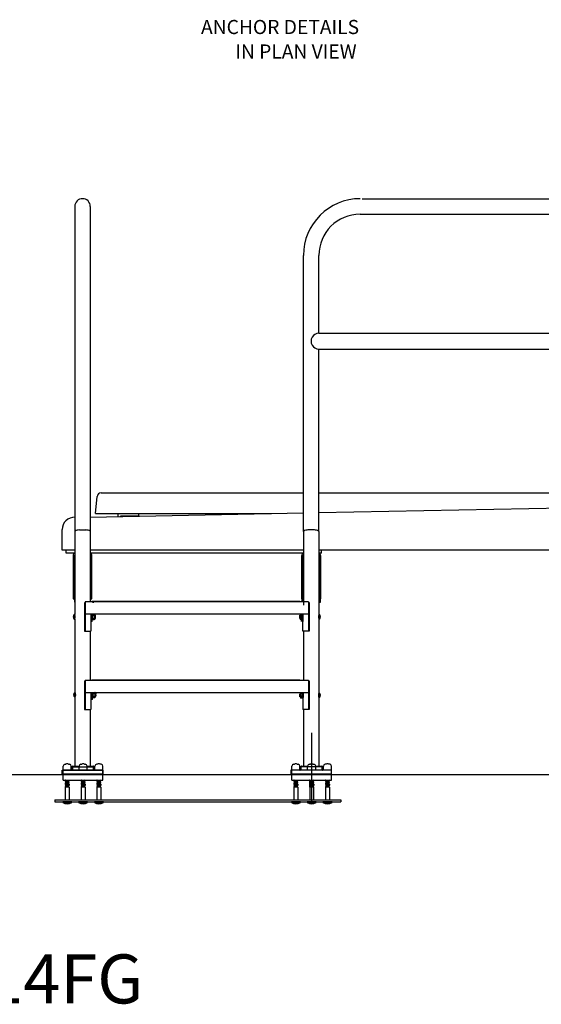
# Model space of a CAD drawing. Extents: x -40 to 295, y -225 to 84.
# Drawn here: x 96 to 159, y -225 to -105 of the extents above; entities that cross this region are included whole.
import ezdxf

# ---------------------------------------------------------------- set-up
doc = ezdxf.new("R2010")
doc.units = 0
doc.header["$LTSCALE"] = 12
doc.header["$MEASUREMENT"] = 0
doc.layers.get('0').update_dxf_attribs({"linetype": 'CONTINUOUS'})
doc.styles.add('ARIAL', font='ARIAL.TTF')
doc.styles.get("Standard").update_dxf_attribs({"font": 'simplex'})

msp = doc.modelspace()

# ---------------------------------------------------------------- linework, layer by layer
at = {"color": 7}
for p, q in [((102.328, -127.548), (102.328, -146.673)), ((104.228, -127.548), (104.228, -146.673)), ((137.539, -126.598), (216.42, -126.598)), ((137.279, -128.498), (216.42, -128.498)), ((130.329, -146.673), (130.329, -133.548)), ((132.229, -143.076), (132.229, -133.548)), ((132.229, -143.076), (215.147, -143.076)), ((132.229, -144.998), (214.252, -144.998)), ((132.229, -167.313), (132.229, -144.998)), ((102.328, -146.673), (102.328, -167.313)), ((104.228, -146.673), (104.228, -167.313)), ((130.329, -167.313), (130.329, -146.673)), ((105.549, -162.598), (130.329, -162.598)), ((132.229, -162.598), (184.308, -162.598)), ((104.87, -165.128), (105.051, -163.054)), ((132.229, -165.014), (204.25, -163.597)), ((104.228, -165.598), (130.329, -165.054)), ((104.87, -165.128), (126.413, -165.128)), ((107.62, -165.498), (107.62, -165.128)), ((107.932, -165.492), (107.932, -165.441)), ((110.12, -165.441), (107.932, -165.441)), ((110.12, -165.128), (110.12, -165.441)), ((100.779, -169.597), (100.779, -167.097)), ((102.328, -167.342), (102.366, -167.277)), ((102.328, -167.342), (102.328, -177.502)), ((102.887, -167.135), (103.278, -167.115)), ((103.278, -167.115), (103.67, -167.135)), ((104.191, -167.277), (104.228, -167.342)), ((104.228, -167.342), (104.228, -175.958)), ((130.366, -167.248), (130.329, -167.313)), ((130.366, -167.277), (130.329, -167.342)), ((130.329, -167.313), (130.329, -176.335)), ((130.329, -167.342), (130.329, -175.958)), ((131.279, -167.115), (130.887, -167.135)), ((131.67, -167.135), (131.279, -167.115)), ((132.229, -167.313), (132.191, -167.248)), ((132.229, -167.342), (132.191, -167.277)), ((132.229, -167.342), (132.229, -177.502)), ((102.328, -169.597), (100.779, -169.597)), ((102.328, -169.597), (100.779, -169.597)), ((101.279, -169.972), (101.279, -169.597)), ((130.329, -169.597), (104.228, -169.597)), ((124.779, -169.597), (104.228, -169.597)), ((205.779, -169.597), (132.229, -169.597)), ((132.529, -169.972), (132.529, -169.597)), ((102.328, -169.972), (101.279, -169.972)), ((102.141, -170.172), (102.141, -175.56)), ((102.329, -175.972), (102.329, -170.209)), ((130.329, -169.972), (104.228, -169.972)), ((104.228, -170.209), (104.228, -175.972)), ((104.416, -175.56), (104.416, -170.172)), ((130.141, -170.172), (130.141, -175.972)), ((130.142, -175.56), (130.142, -170.26)), ((130.329, -175.972), (130.329, -170.209)), ((132.228, -170.209), (132.228, -175.972)), ((132.529, -169.972), (132.229, -169.972)), ((132.416, -175.972), (132.416, -170.172)), ((132.416, -170.26), (132.416, -175.56)), ((102.328, -174.495), (102.328, -177.502)), ((132.229, -174.495), (132.229, -177.502)), ((102.141, -175.56), (102.328, -175.56)), ((104.228, -175.56), (104.415, -175.56)), ((129.9, -175.91), (104.397, -175.91)), ((104.657, -175.91), (104.657, -175.958)), ((129.9, -175.91), (129.9, -175.958)), ((130.329, -175.56), (130.142, -175.56)), ((132.416, -175.56), (132.229, -175.56)), ((103.53, -176.022), (103.53, -179.523)), ((103.53, -176.022), (103.53, -177.522)), ((103.621, -175.979), (103.559, -176.018)), ((103.559, -176.018), (103.561, -177.458)), ((103.592, -176.897), (103.592, -179.523)), ((103.593, -175.958), (103.593, -177.459)), ((130.964, -175.958), (103.593, -175.958)), ((129.9, -175.943), (104.397, -175.943)), ((104.488, -175.972), (104.676, -175.972)), ((130.936, -175.979), (130.998, -176.018)), ((130.964, -175.958), (130.964, -177.459)), ((130.965, -176.897), (130.965, -179.523)), ((130.998, -176.018), (130.996, -177.458)), ((131.027, -176.022), (131.027, -177.522)), ((131.027, -176.022), (131.027, -179.523)), ((132.228, -175.972), (132.416, -175.972)), ((102.328, -178.043), (102.328, -196.116)), ((103.53, -177.522), (103.592, -177.522)), ((130.964, -177.459), (103.593, -177.459)), ((104.28, -177.459), (104.28, -178.362)), ((104.28, -177.459), (104.28, -179.523)), ((104.441, -177.811), (104.28, -177.832)), ((104.441, -177.523), (104.478, -177.474)), ((104.441, -178.362), (104.441, -177.474)), ((104.441, -177.523), (104.441, -178.055)), ((104.441, -178.055), (104.478, -178.104)), ((104.478, -177.474), (104.717, -177.474)), ((104.478, -177.625), (104.717, -177.625)), ((104.478, -177.953), (104.717, -177.953)), ((104.478, -178.104), (104.717, -178.104)), ((104.769, -177.523), (104.727, -177.483)), ((104.769, -178.055), (104.727, -178.095)), ((104.767, -177.62), (104.785, -177.926)), ((104.78, -177.62), (104.767, -177.62)), ((104.769, -177.523), (104.769, -178.055)), ((104.769, -177.96), (104.785, -177.926)), ((104.797, -177.585), (104.78, -177.62)), ((104.78, -177.62), (104.798, -177.926)), ((104.785, -177.926), (104.798, -177.926)), ((104.797, -177.585), (104.818, -177.96)), ((104.797, -177.585), (104.809, -177.585)), ((104.818, -177.96), (104.798, -177.926)), ((104.809, -177.585), (104.83, -177.96)), ((104.828, -177.62), (104.809, -177.585)), ((104.818, -177.96), (104.83, -177.96)), ((104.828, -177.62), (104.83, -177.639)), ((104.83, -177.62), (104.828, -177.62)), ((104.83, -177.96), (104.83, -177.62)), ((129.907, -177.585), (129.886, -177.96)), ((129.886, -177.62), (129.887, -177.62)), ((129.887, -177.62), (129.886, -177.639)), ((129.886, -177.96), (129.886, -177.62)), ((129.898, -177.96), (129.886, -177.96)), ((129.887, -177.62), (129.907, -177.585)), ((129.919, -177.585), (129.898, -177.96)), ((129.898, -177.96), (129.918, -177.926)), ((129.919, -177.585), (129.907, -177.585)), ((129.935, -177.62), (129.918, -177.926)), ((129.931, -177.926), (129.918, -177.926)), ((129.919, -177.585), (129.935, -177.62)), ((129.948, -177.62), (129.931, -177.926)), ((129.947, -177.96), (129.931, -177.926)), ((129.935, -177.62), (129.948, -177.62)), ((129.947, -177.523), (129.988, -177.483)), ((129.947, -177.523), (129.947, -178.055)), ((129.947, -178.055), (129.988, -178.095)), ((130.238, -177.474), (129.999, -177.474)), ((130.238, -177.625), (129.999, -177.625)), ((130.238, -177.953), (129.999, -177.953)), ((130.238, -178.104), (129.999, -178.104)), ((130.116, -178.362), (130.116, -177.459)), ((130.116, -177.811), (130.277, -177.832)), ((130.275, -177.523), (130.238, -177.474)), ((130.275, -178.055), (130.238, -178.104)), ((130.275, -177.523), (130.275, -178.055)), ((130.275, -177.523), (130.275, -178.055)), ((130.277, -177.459), (130.277, -178.362)), ((130.277, -179.523), (130.277, -177.459)), ((131.027, -177.522), (130.965, -177.522)), ((132.229, -178.043), (132.229, -187.108)), ((102.328, -178.449), (102.328, -188.529)), ((103.53, -179.523), (104.28, -179.523)), ((104.228, -179.523), (104.228, -185.564)), ((104.441, -178.362), (104.28, -178.362)), ((131.027, -179.523), (130.277, -179.523)), ((130.329, -179.523), (130.329, -185.564)), ((132.229, -178.449), (132.229, -187.108)), ((130.329, -179.929), (130.329, -185.564)), ((103.593, -185.564), (103.593, -187.065)), ((130.964, -185.564), (103.593, -185.564)), ((129.9, -185.516), (104.397, -185.516)), ((129.9, -185.549), (104.397, -185.549)), ((104.657, -185.516), (104.657, -185.564)), ((129.9, -185.516), (129.9, -185.564)), ((130.964, -185.564), (130.964, -187.065)), ((103.53, -185.628), (103.53, -187.128)), ((103.53, -185.628), (103.53, -189.128)), ((103.621, -185.585), (103.559, -185.624)), ((103.559, -185.624), (103.561, -187.064)), ((103.592, -186.503), (103.592, -189.128)), ((130.936, -185.585), (130.998, -185.624)), ((130.965, -186.503), (130.965, -189.128)), ((130.998, -185.624), (130.996, -187.064)), ((131.027, -185.628), (131.027, -189.128)), ((131.027, -185.628), (131.027, -187.128)), ((103.53, -187.128), (103.592, -187.128)), ((130.964, -187.065), (103.593, -187.065)), ((103.593, -187.065), (103.655, -187.065)), ((104.28, -187.065), (104.28, -189.128)), ((104.343, -187.001), (104.343, -187.905)), ((104.504, -187.353), (104.343, -187.375)), ((104.504, -187.905), (104.343, -187.905)), ((104.504, -187.905), (104.504, -187.016)), ((104.504, -187.065), (104.541, -187.016)), ((104.504, -187.065), (104.504, -187.597)), ((104.504, -187.597), (104.541, -187.646)), ((104.541, -187.016), (104.78, -187.016)), ((104.541, -187.167), (104.78, -187.167)), ((104.541, -187.495), (104.78, -187.495)), ((104.541, -187.646), (104.78, -187.646)), ((104.832, -187.065), (104.791, -187.025)), ((104.832, -187.597), (104.791, -187.637)), ((104.844, -187.162), (104.831, -187.162)), ((104.831, -187.162), (104.848, -187.468)), ((104.832, -187.065), (104.832, -187.597)), ((104.832, -187.502), (104.848, -187.468)), ((104.86, -187.127), (104.844, -187.162)), ((104.844, -187.162), (104.861, -187.468)), ((104.848, -187.468), (104.861, -187.468)), ((104.86, -187.127), (104.872, -187.127)), ((104.86, -187.127), (104.881, -187.502)), ((104.881, -187.502), (104.861, -187.468)), ((104.892, -187.162), (104.872, -187.127)), ((104.872, -187.127), (104.893, -187.502)), ((104.881, -187.502), (104.893, -187.502)), ((104.893, -187.162), (104.892, -187.162)), ((104.892, -187.162), (104.893, -187.181)), ((104.893, -187.502), (104.893, -187.162)), ((129.923, -187.191), (129.902, -187.566)), ((129.902, -187.566), (129.902, -187.225)), ((129.903, -187.225), (129.902, -187.244)), ((129.902, -187.225), (129.903, -187.225)), ((129.914, -187.566), (129.902, -187.566)), ((129.903, -187.225), (129.923, -187.191)), ((129.935, -187.191), (129.914, -187.566)), ((129.914, -187.566), (129.934, -187.531)), ((129.935, -187.191), (129.923, -187.191)), ((129.951, -187.225), (129.934, -187.531)), ((129.947, -187.531), (129.934, -187.531)), ((129.935, -187.191), (129.951, -187.225)), ((129.964, -187.225), (129.947, -187.531)), ((129.963, -187.566), (129.947, -187.531)), ((129.951, -187.225), (129.964, -187.225)), ((129.963, -187.129), (130.004, -187.089)), ((129.963, -187.129), (129.963, -187.661)), ((129.963, -187.661), (130.004, -187.701)), ((130.254, -187.08), (130.015, -187.08)), ((130.254, -187.231), (130.015, -187.231)), ((130.254, -187.559), (130.015, -187.559)), ((130.254, -187.71), (130.015, -187.71)), ((130.116, -187.417), (130.277, -187.438)), ((130.291, -187.129), (130.254, -187.08)), ((130.291, -187.661), (130.254, -187.71)), ((130.277, -187.065), (130.277, -187.968)), ((130.277, -187.065), (130.277, -189.128)), ((130.291, -187.129), (130.291, -187.661)), ((131.027, -187.128), (130.965, -187.128)), ((131.027, -187.128), (130.965, -187.128)), ((132.229, -187.648), (132.229, -196.116)), ((132.229, -187.648), (132.229, -188.529)), ((103.53, -189.128), (104.28, -189.128)), ((104.228, -189.128), (104.228, -196.116)), ((131.027, -189.128), (130.277, -189.128)), ((130.329, -189.128), (130.329, -196.116)), ((131.343, -200.653), (131.343, -191.975)), ((100.907, -196.49), (100.907, -196.043)), ((101.132, -195.818), (101.248, -195.818)), ((101.561, -195.818), (101.676, -195.818)), ((101.901, -196.49), (101.901, -196.043)), ((101.966, -196.178), (101.966, -196.491)), ((102.028, -196.116), (104.529, -196.116)), ((102.029, -196.115), (102.029, -196.428)), ((102.091, -196.053), (102.844, -196.053)), ((102.844, -196.49), (102.844, -196.043)), ((103.069, -195.818), (103.185, -195.818)), ((103.498, -195.818), (103.613, -195.818)), ((103.838, -196.49), (103.838, -196.043)), ((103.838, -196.053), (104.591, -196.053)), ((104.591, -196.178), (104.591, -196.491)), ((104.654, -196.115), (104.654, -196.428)), ((104.782, -196.49), (104.782, -196.043)), ((105.122, -195.818), (105.007, -195.818)), ((105.55, -195.818), (105.435, -195.818)), ((105.775, -196.49), (105.775, -196.043)), ((128.908, -196.49), (128.908, -196.043)), ((129.133, -195.818), (129.248, -195.818)), ((129.561, -195.818), (129.676, -195.818)), ((129.901, -196.49), (129.901, -196.043)), ((129.966, -196.178), (129.966, -196.491)), ((132.529, -196.116), (130.028, -196.116)), ((130.029, -196.115), (130.029, -196.428)), ((130.092, -196.053), (130.845, -196.053)), ((130.845, -196.49), (130.845, -196.043)), ((131.07, -195.818), (131.185, -195.818)), ((131.498, -195.818), (131.613, -195.818)), ((131.838, -196.49), (131.838, -196.043)), ((131.838, -196.053), (132.592, -196.053)), ((132.591, -196.178), (132.591, -196.491)), ((132.654, -196.115), (132.654, -196.428)), ((132.782, -196.49), (132.782, -196.043)), ((133.122, -195.818), (133.007, -195.818)), ((133.55, -195.818), (133.435, -195.818)), ((133.775, -196.49), (133.775, -196.043)), ((45.49, -197.053), (98.019, -197.053)), ((97.426, -197.053), (223.37, -197.053)), ((100.778, -196.553), (101.903, -196.553)), ((100.778, -197.053), (100.778, -196.553)), ((105.779, -197.053), (100.778, -197.053)), ((100.904, -196.49), (105.779, -196.49)), ((100.904, -197.772), (100.904, -196.49)), ((100.904, -196.991), (105.779, -196.991)), ((100.904, -197.053), (105.779, -197.053)), ((101.903, -196.553), (104.654, -196.553)), ((102.328, -197.053), (104.228, -197.053)), ((104.654, -196.553), (105.779, -196.553)), ((105.779, -197.772), (105.779, -196.49)), ((105.779, -196.553), (105.779, -197.053)), ((121.399, -197.053), (136.457, -197.053)), ((128.778, -196.553), (128.778, -197.053)), ((129.903, -196.553), (128.778, -196.553)), ((128.778, -197.053), (133.779, -197.053)), ((128.904, -197.772), (128.904, -196.49)), ((128.904, -196.49), (133.779, -196.49)), ((128.904, -196.991), (133.779, -196.991)), ((128.904, -197.053), (133.779, -197.053)), ((132.654, -196.553), (129.903, -196.553)), ((132.229, -197.053), (130.329, -197.053)), ((133.779, -196.553), (132.654, -196.553)), ((133.779, -197.772), (133.779, -196.49)), ((133.779, -197.053), (133.779, -196.553)), ((100.904, -197.772), (105.779, -197.772)), ((101.192, -197.772), (101.155, -197.774)), ((101.155, -197.772), (101.155, -197.774)), ((101.155, -197.774), (101.203, -197.803)), ((101.155, -197.774), (101.203, -197.803)), ((101.155, -197.842), (101.203, -197.813)), ((101.155, -197.842), (101.155, -197.851)), ((101.155, -197.851), (101.203, -197.88)), ((101.155, -197.919), (101.203, -197.89)), ((101.155, -197.919), (101.155, -197.928)), ((101.155, -197.928), (101.203, -197.957)), ((101.155, -197.928), (101.203, -197.957)), ((101.155, -197.996), (101.203, -197.967)), ((101.155, -197.996), (101.155, -198.005)), ((101.155, -198.005), (101.203, -198.034)), ((101.155, -198.072), (101.203, -198.044)), ((101.155, -198.072), (101.155, -198.082)), ((101.155, -198.082), (101.203, -198.111)), ((101.155, -198.149), (101.203, -198.121)), ((101.155, -198.149), (101.155, -198.159)), ((101.155, -198.159), (101.203, -198.188)), ((101.155, -198.226), (101.203, -198.198)), ((101.155, -198.226), (101.155, -198.236)), ((101.155, -198.236), (101.203, -198.265)), ((101.155, -198.303), (101.203, -198.274)), ((101.155, -198.303), (101.155, -198.313)), ((101.155, -198.313), (101.203, -198.342)), ((101.155, -198.38), (101.203, -198.351)), ((101.155, -198.38), (101.155, -198.39)), ((101.155, -198.39), (101.203, -198.419)), ((101.155, -198.457), (101.203, -198.428)), ((101.155, -198.457), (101.155, -198.467)), ((101.155, -198.467), (101.203, -198.496)), ((101.155, -198.534), (101.203, -198.505)), ((101.155, -198.534), (101.155, -198.544)), ((101.155, -198.544), (101.203, -198.572)), ((101.155, -198.611), (101.203, -198.582)), ((101.155, -198.611), (101.155, -198.619)), ((101.646, -198.619), (101.155, -198.619)), ((101.164, -198.619), (101.164, -200.175)), ((101.203, -197.813), (101.608, -197.783)), ((101.203, -197.803), (101.203, -197.813)), ((101.203, -197.89), (101.608, -197.86)), ((101.203, -197.88), (101.203, -197.89)), ((101.608, -197.937), (101.203, -197.967)), ((101.203, -197.957), (101.203, -197.967)), ((101.203, -197.957), (101.203, -197.967)), ((101.608, -198.014), (101.203, -198.044)), ((101.203, -198.034), (101.203, -198.044)), ((101.608, -198.091), (101.203, -198.121)), ((101.203, -198.111), (101.203, -198.121)), ((101.203, -198.198), (101.608, -198.168)), ((101.203, -198.188), (101.203, -198.198)), ((101.608, -198.244), (101.203, -198.274)), ((101.203, -198.265), (101.203, -198.274)), ((101.608, -198.321), (101.203, -198.351)), ((101.203, -198.342), (101.203, -198.351)), ((101.608, -198.398), (101.203, -198.428)), ((101.203, -198.419), (101.203, -198.428)), ((101.608, -198.475), (101.203, -198.505)), ((101.203, -198.496), (101.203, -198.505)), ((101.608, -198.552), (101.203, -198.582)), ((101.203, -198.572), (101.203, -198.582)), ((101.61, -197.772), (101.608, -197.773)), ((101.608, -197.773), (101.608, -197.783)), ((101.655, -197.812), (101.608, -197.783)), ((101.655, -197.821), (101.608, -197.85)), ((101.608, -197.85), (101.608, -197.86)), ((101.655, -197.889), (101.608, -197.86)), ((101.655, -197.898), (101.608, -197.927)), ((101.608, -197.927), (101.608, -197.937)), ((101.655, -197.966), (101.608, -197.937)), ((101.655, -197.966), (101.608, -197.937)), ((101.655, -197.975), (101.608, -198.004)), ((101.608, -198.004), (101.608, -198.014)), ((101.655, -198.042), (101.608, -198.014)), ((101.655, -198.052), (101.608, -198.081)), ((101.608, -198.081), (101.608, -198.091)), ((101.655, -198.119), (101.608, -198.091)), ((101.655, -198.129), (101.608, -198.158)), ((101.608, -198.158), (101.608, -198.168)), ((101.655, -198.196), (101.608, -198.168)), ((101.655, -198.206), (101.608, -198.235)), ((101.608, -198.235), (101.608, -198.244)), ((101.655, -198.273), (101.608, -198.244)), ((101.655, -198.283), (101.608, -198.312)), ((101.608, -198.312), (101.608, -198.321)), ((101.655, -198.35), (101.608, -198.321)), ((101.655, -198.36), (101.608, -198.389)), ((101.608, -198.389), (101.608, -198.398)), ((101.655, -198.427), (101.608, -198.398)), ((101.655, -198.437), (101.608, -198.466)), ((101.608, -198.466), (101.608, -198.475)), ((101.655, -198.504), (101.608, -198.475)), ((101.655, -198.514), (101.608, -198.542)), ((101.608, -198.542), (101.608, -198.552)), ((101.655, -198.581), (101.608, -198.552)), ((101.655, -198.591), (101.608, -198.619)), ((101.646, -198.619), (101.646, -200.175)), ((101.655, -197.812), (101.655, -197.821)), ((101.655, -197.889), (101.655, -197.898)), ((101.655, -197.966), (101.655, -197.975)), ((101.655, -198.042), (101.655, -198.052)), ((101.655, -198.119), (101.655, -198.129)), ((101.655, -198.196), (101.655, -198.206)), ((101.655, -198.273), (101.655, -198.283)), ((101.655, -198.35), (101.655, -198.36)), ((101.655, -198.427), (101.655, -198.437)), ((101.655, -198.504), (101.655, -198.514)), ((101.655, -198.581), (101.655, -198.591)), ((103.093, -197.772), (103.093, -197.774)), ((103.13, -197.772), (103.093, -197.774)), ((103.093, -197.774), (103.14, -197.803)), ((103.093, -197.842), (103.14, -197.813)), ((103.093, -197.842), (103.093, -197.851)), ((103.093, -197.851), (103.14, -197.88)), ((103.093, -197.919), (103.14, -197.89)), ((103.093, -197.919), (103.093, -197.928)), ((103.093, -197.928), (103.14, -197.957)), ((103.093, -197.928), (103.14, -197.957)), ((103.093, -197.996), (103.14, -197.967)), ((103.093, -197.996), (103.093, -198.005)), ((103.093, -198.005), (103.14, -198.034)), ((103.093, -198.072), (103.14, -198.044)), ((103.093, -198.072), (103.093, -198.082)), ((103.093, -198.082), (103.14, -198.111)), ((103.093, -198.149), (103.14, -198.121)), ((103.093, -198.149), (103.093, -198.159)), ((103.093, -198.159), (103.14, -198.188)), ((103.093, -198.226), (103.14, -198.198)), ((103.093, -198.226), (103.093, -198.236)), ((103.093, -198.236), (103.14, -198.265)), ((103.093, -198.303), (103.14, -198.274)), ((103.093, -198.303), (103.093, -198.313)), ((103.093, -198.313), (103.14, -198.342)), ((103.093, -198.38), (103.14, -198.351)), ((103.093, -198.38), (103.093, -198.39)), ((103.093, -198.39), (103.14, -198.419)), ((103.093, -198.457), (103.14, -198.428)), ((103.093, -198.457), (103.093, -198.467)), ((103.093, -198.467), (103.14, -198.496)), ((103.093, -198.534), (103.14, -198.505)), ((103.093, -198.534), (103.093, -198.544)), ((103.093, -198.544), (103.14, -198.572)), ((103.093, -198.611), (103.14, -198.582)), ((103.093, -198.611), (103.093, -198.619)), ((103.584, -198.619), (103.093, -198.619)), ((103.102, -198.619), (103.102, -200.175)), ((103.546, -197.783), (103.14, -197.813)), ((103.14, -197.803), (103.14, -197.813)), ((103.546, -197.86), (103.14, -197.89)), ((103.14, -197.88), (103.14, -197.89)), ((103.546, -197.937), (103.14, -197.967)), ((103.546, -197.937), (103.14, -197.967)), ((103.14, -197.957), (103.14, -197.967)), ((103.14, -197.957), (103.14, -197.967)), ((103.546, -198.014), (103.14, -198.044)), ((103.14, -198.034), (103.14, -198.044)), ((103.546, -198.091), (103.14, -198.121)), ((103.14, -198.111), (103.14, -198.121)), ((103.546, -198.168), (103.14, -198.198)), ((103.14, -198.188), (103.14, -198.198)), ((103.546, -198.244), (103.14, -198.274)), ((103.14, -198.265), (103.14, -198.274)), ((103.546, -198.321), (103.14, -198.351)), ((103.14, -198.342), (103.14, -198.351)), ((103.546, -198.398), (103.14, -198.428)), ((103.14, -198.419), (103.14, -198.428)), ((103.546, -198.475), (103.14, -198.505)), ((103.14, -198.496), (103.14, -198.505)), ((103.546, -198.552), (103.14, -198.582)), ((103.14, -198.572), (103.14, -198.582)), ((103.547, -197.772), (103.546, -197.773)), ((103.546, -197.773), (103.546, -197.783)), ((103.593, -197.812), (103.546, -197.783)), ((103.593, -197.821), (103.546, -197.85)), ((103.546, -197.85), (103.546, -197.86)), ((103.593, -197.889), (103.546, -197.86)), ((103.593, -197.898), (103.546, -197.927)), ((103.546, -197.927), (103.546, -197.937)), ((103.593, -197.966), (103.546, -197.937)), ((103.593, -197.966), (103.546, -197.937)), ((103.593, -197.975), (103.546, -198.004)), ((103.546, -198.004), (103.546, -198.014)), ((103.593, -198.042), (103.546, -198.014)), ((103.593, -198.052), (103.546, -198.081)), ((103.546, -198.081), (103.546, -198.091)), ((103.593, -198.119), (103.546, -198.091)), ((103.593, -198.129), (103.546, -198.158)), ((103.546, -198.158), (103.546, -198.168)), ((103.593, -198.196), (103.546, -198.168)), ((103.593, -198.206), (103.546, -198.235)), ((103.546, -198.235), (103.546, -198.244)), ((103.593, -198.273), (103.546, -198.244)), ((103.593, -198.283), (103.546, -198.312)), ((103.546, -198.312), (103.546, -198.321)), ((103.593, -198.35), (103.546, -198.321)), ((103.593, -198.36), (103.546, -198.389)), ((103.546, -198.389), (103.546, -198.398)), ((103.593, -198.427), (103.546, -198.398)), ((103.593, -198.437), (103.546, -198.466)), ((103.546, -198.466), (103.546, -198.475)), ((103.593, -198.504), (103.546, -198.475)), ((103.593, -198.514), (103.546, -198.542)), ((103.546, -198.542), (103.546, -198.552)), ((103.593, -198.581), (103.546, -198.552)), ((103.593, -198.591), (103.546, -198.619)), ((103.584, -198.619), (103.584, -200.175)), ((103.593, -197.812), (103.593, -197.821)), ((103.593, -197.889), (103.593, -197.898)), ((103.593, -197.966), (103.593, -197.975)), ((103.593, -198.042), (103.593, -198.052)), ((103.593, -198.119), (103.593, -198.129)), ((103.593, -198.196), (103.593, -198.206)), ((103.593, -198.273), (103.593, -198.283)), ((103.593, -198.35), (103.593, -198.36)), ((103.593, -198.427), (103.593, -198.437)), ((103.593, -198.504), (103.593, -198.514)), ((103.593, -198.581), (103.593, -198.591)), ((105.067, -197.772), (105.03, -197.774)), ((105.03, -197.772), (105.03, -197.774)), ((105.03, -197.774), (105.078, -197.803)), ((105.03, -197.842), (105.078, -197.813)), ((105.03, -197.842), (105.03, -197.851)), ((105.03, -197.851), (105.078, -197.88)), ((105.03, -197.919), (105.078, -197.89)), ((105.03, -197.919), (105.03, -197.928)), ((105.03, -197.928), (105.078, -197.957)), ((105.03, -197.928), (105.078, -197.957)), ((105.03, -197.996), (105.078, -197.967)), ((105.03, -197.996), (105.03, -198.005)), ((105.03, -198.005), (105.078, -198.034)), ((105.03, -198.072), (105.078, -198.044)), ((105.03, -198.072), (105.03, -198.082)), ((105.03, -198.082), (105.078, -198.111)), ((105.03, -198.149), (105.078, -198.121)), ((105.03, -198.149), (105.03, -198.159)), ((105.03, -198.159), (105.078, -198.188)), ((105.03, -198.226), (105.078, -198.198)), ((105.03, -198.226), (105.03, -198.236)), ((105.03, -198.236), (105.078, -198.265)), ((105.03, -198.303), (105.078, -198.274)), ((105.03, -198.303), (105.03, -198.313)), ((105.03, -198.313), (105.078, -198.342)), ((105.03, -198.38), (105.078, -198.351)), ((105.03, -198.38), (105.03, -198.39)), ((105.03, -198.39), (105.078, -198.419)), ((105.03, -198.457), (105.078, -198.428)), ((105.03, -198.457), (105.03, -198.467)), ((105.03, -198.467), (105.078, -198.496)), ((105.03, -198.534), (105.078, -198.505)), ((105.03, -198.534), (105.03, -198.544)), ((105.03, -198.544), (105.078, -198.572)), ((105.03, -198.611), (105.078, -198.582)), ((105.03, -198.611), (105.03, -198.619)), ((105.521, -198.619), (105.03, -198.619)), ((105.039, -198.619), (105.039, -200.175)), ((105.483, -197.783), (105.078, -197.813)), ((105.078, -197.803), (105.078, -197.813)), ((105.483, -197.86), (105.078, -197.89)), ((105.078, -197.88), (105.078, -197.89)), ((105.483, -197.937), (105.078, -197.967)), ((105.483, -197.937), (105.078, -197.967)), ((105.078, -197.957), (105.078, -197.967)), ((105.078, -197.957), (105.078, -197.967)), ((105.483, -198.014), (105.078, -198.044)), ((105.078, -198.034), (105.078, -198.044)), ((105.483, -198.091), (105.078, -198.121)), ((105.078, -198.111), (105.078, -198.121)), ((105.483, -198.168), (105.078, -198.198)), ((105.078, -198.188), (105.078, -198.198)), ((105.483, -198.244), (105.078, -198.274)), ((105.078, -198.265), (105.078, -198.274)), ((105.483, -198.321), (105.078, -198.351)), ((105.078, -198.342), (105.078, -198.351)), ((105.483, -198.398), (105.078, -198.428)), ((105.078, -198.419), (105.078, -198.428)), ((105.483, -198.475), (105.078, -198.505)), ((105.078, -198.496), (105.078, -198.505)), ((105.483, -198.552), (105.078, -198.582)), ((105.078, -198.572), (105.078, -198.582)), ((105.485, -197.772), (105.483, -197.773)), ((105.483, -197.773), (105.483, -197.783)), ((105.53, -197.812), (105.483, -197.783)), ((105.53, -197.821), (105.483, -197.85)), ((105.483, -197.85), (105.483, -197.86)), ((105.53, -197.889), (105.483, -197.86)), ((105.53, -197.898), (105.483, -197.927)), ((105.483, -197.927), (105.483, -197.937)), ((105.53, -197.966), (105.483, -197.937)), ((105.53, -197.966), (105.483, -197.937)), ((105.53, -197.975), (105.483, -198.004)), ((105.483, -198.004), (105.483, -198.014)), ((105.53, -198.042), (105.483, -198.014)), ((105.53, -198.052), (105.483, -198.081)), ((105.483, -198.081), (105.483, -198.091)), ((105.53, -198.119), (105.483, -198.091)), ((105.53, -198.129), (105.483, -198.158)), ((105.483, -198.158), (105.483, -198.168)), ((105.53, -198.196), (105.483, -198.168)), ((105.53, -198.206), (105.483, -198.235)), ((105.483, -198.235), (105.483, -198.244)), ((105.53, -198.273), (105.483, -198.244)), ((105.53, -198.283), (105.483, -198.312)), ((105.483, -198.312), (105.483, -198.321)), ((105.53, -198.35), (105.483, -198.321)), ((105.53, -198.36), (105.483, -198.389)), ((105.483, -198.389), (105.483, -198.398)), ((105.53, -198.427), (105.483, -198.398)), ((105.53, -198.437), (105.483, -198.466)), ((105.483, -198.466), (105.483, -198.475)), ((105.53, -198.504), (105.483, -198.475)), ((105.53, -198.514), (105.483, -198.542)), ((105.483, -198.542), (105.483, -198.552)), ((105.53, -198.581), (105.483, -198.552)), ((105.53, -198.591), (105.483, -198.619)), ((105.521, -198.619), (105.521, -200.175)), ((105.53, -197.812), (105.53, -197.821)), ((105.53, -197.889), (105.53, -197.898)), ((105.53, -197.966), (105.53, -197.975)), ((105.53, -198.042), (105.53, -198.052)), ((105.53, -198.119), (105.53, -198.129)), ((105.53, -198.196), (105.53, -198.206)), ((105.53, -198.273), (105.53, -198.283)), ((105.53, -198.35), (105.53, -198.36)), ((105.53, -198.427), (105.53, -198.437)), ((105.53, -198.504), (105.53, -198.514)), ((105.53, -198.581), (105.53, -198.591)), ((128.904, -197.772), (133.779, -197.772)), ((129.156, -197.772), (129.156, -197.774)), ((129.192, -197.772), (129.156, -197.774)), ((129.156, -197.774), (129.203, -197.803)), ((129.156, -197.774), (129.203, -197.803)), ((129.156, -197.842), (129.203, -197.813)), ((129.156, -197.842), (129.156, -197.851)), ((129.156, -197.851), (129.203, -197.88)), ((129.156, -197.919), (129.203, -197.89)), ((129.156, -197.919), (129.156, -197.928)), ((129.156, -197.928), (129.203, -197.957)), ((129.156, -197.928), (129.203, -197.957)), ((129.156, -197.996), (129.203, -197.967)), ((129.156, -197.996), (129.156, -198.005)), ((129.156, -198.005), (129.203, -198.034)), ((129.156, -198.072), (129.203, -198.044)), ((129.156, -198.072), (129.156, -198.082)), ((129.156, -198.082), (129.203, -198.111)), ((129.156, -198.149), (129.203, -198.121)), ((129.156, -198.149), (129.156, -198.159)), ((129.156, -198.159), (129.203, -198.188)), ((129.156, -198.226), (129.203, -198.198)), ((129.156, -198.226), (129.156, -198.236)), ((129.156, -198.236), (129.203, -198.265)), ((129.156, -198.303), (129.203, -198.274)), ((129.156, -198.303), (129.156, -198.313)), ((129.156, -198.313), (129.203, -198.342)), ((129.156, -198.38), (129.203, -198.351)), ((129.156, -198.38), (129.156, -198.39)), ((129.156, -198.39), (129.203, -198.419)), ((129.156, -198.457), (129.203, -198.428)), ((129.156, -198.457), (129.156, -198.467)), ((129.156, -198.467), (129.203, -198.496)), ((129.156, -198.534), (129.203, -198.505)), ((129.156, -198.534), (129.156, -198.544)), ((129.156, -198.544), (129.203, -198.572)), ((129.156, -198.611), (129.203, -198.582)), ((129.156, -198.611), (129.156, -198.619)), ((129.647, -198.619), (129.156, -198.619)), ((129.165, -198.619), (129.165, -200.175)), ((129.203, -197.813), (129.608, -197.783)), ((129.203, -197.803), (129.203, -197.813)), ((129.203, -197.89), (129.608, -197.86)), ((129.203, -197.88), (129.203, -197.89)), ((129.608, -197.937), (129.203, -197.967)), ((129.203, -197.957), (129.203, -197.967)), ((129.203, -197.957), (129.203, -197.967)), ((129.608, -198.014), (129.203, -198.044)), ((129.203, -198.034), (129.203, -198.044)), ((129.608, -198.091), (129.203, -198.121)), ((129.203, -198.111), (129.203, -198.121)), ((129.203, -198.198), (129.608, -198.168)), ((129.203, -198.188), (129.203, -198.198)), ((129.608, -198.244), (129.203, -198.274)), ((129.203, -198.265), (129.203, -198.274)), ((129.608, -198.321), (129.203, -198.351)), ((129.203, -198.342), (129.203, -198.351)), ((129.608, -198.398), (129.203, -198.428)), ((129.203, -198.419), (129.203, -198.428)), ((129.608, -198.475), (129.203, -198.505)), ((129.203, -198.496), (129.203, -198.505)), ((129.608, -198.552), (129.203, -198.582)), ((129.203, -198.572), (129.203, -198.582)), ((129.61, -197.772), (129.608, -197.773)), ((129.608, -197.773), (129.608, -197.783)), ((129.656, -197.812), (129.608, -197.783)), ((129.656, -197.821), (129.608, -197.85)), ((129.608, -197.85), (129.608, -197.86)), ((129.656, -197.889), (129.608, -197.86)), ((129.656, -197.898), (129.608, -197.927)), ((129.608, -197.927), (129.608, -197.937)), ((129.656, -197.966), (129.608, -197.937)), ((129.656, -197.966), (129.608, -197.937)), ((129.656, -197.975), (129.608, -198.004)), ((129.608, -198.004), (129.608, -198.014)), ((129.656, -198.042), (129.608, -198.014)), ((129.656, -198.052), (129.608, -198.081)), ((129.608, -198.081), (129.608, -198.091)), ((129.656, -198.119), (129.608, -198.091)), ((129.656, -198.129), (129.608, -198.158)), ((129.608, -198.158), (129.608, -198.168)), ((129.656, -198.196), (129.608, -198.168)), ((129.656, -198.206), (129.608, -198.235)), ((129.608, -198.235), (129.608, -198.244)), ((129.656, -198.273), (129.608, -198.244)), ((129.656, -198.283), (129.608, -198.312)), ((129.608, -198.312), (129.608, -198.321)), ((129.656, -198.35), (129.608, -198.321)), ((129.656, -198.36), (129.608, -198.389)), ((129.608, -198.389), (129.608, -198.398)), ((129.656, -198.427), (129.608, -198.398)), ((129.656, -198.437), (129.608, -198.466)), ((129.608, -198.466), (129.608, -198.475)), ((129.656, -198.504), (129.608, -198.475)), ((129.656, -198.514), (129.608, -198.542)), ((129.608, -198.542), (129.608, -198.552)), ((129.656, -198.581), (129.608, -198.552)), ((129.656, -198.591), (129.608, -198.619)), ((129.647, -198.619), (129.647, -200.175)), ((129.656, -197.812), (129.656, -197.821)), ((129.656, -197.889), (129.656, -197.898)), ((129.656, -197.966), (129.656, -197.975)), ((129.656, -198.042), (129.656, -198.052)), ((129.656, -198.119), (129.656, -198.129)), ((129.656, -198.196), (129.656, -198.206)), ((129.656, -198.273), (129.656, -198.283)), ((129.656, -198.35), (129.656, -198.36)), ((129.656, -198.427), (129.656, -198.437)), ((129.656, -198.504), (129.656, -198.514)), ((129.656, -198.581), (129.656, -198.591)), ((131.13, -197.772), (131.093, -197.774)), ((131.093, -197.772), (131.093, -197.774)), ((131.093, -197.774), (131.14, -197.803)), ((131.093, -197.842), (131.14, -197.813)), ((131.093, -197.842), (131.093, -197.851)), ((131.093, -197.851), (131.14, -197.88)), ((131.093, -197.919), (131.14, -197.89)), ((131.093, -197.919), (131.093, -197.928)), ((131.093, -197.928), (131.14, -197.957)), ((131.093, -197.928), (131.14, -197.957)), ((131.093, -197.996), (131.14, -197.967)), ((131.093, -197.996), (131.093, -198.005)), ((131.093, -198.005), (131.14, -198.034)), ((131.093, -198.072), (131.14, -198.044)), ((131.093, -198.072), (131.093, -198.082)), ((131.093, -198.082), (131.14, -198.111)), ((131.093, -198.149), (131.14, -198.121)), ((131.093, -198.149), (131.093, -198.159)), ((131.093, -198.159), (131.14, -198.188)), ((131.093, -198.226), (131.14, -198.198)), ((131.093, -198.226), (131.093, -198.236)), ((131.093, -198.236), (131.14, -198.265)), ((131.093, -198.303), (131.14, -198.274)), ((131.093, -198.303), (131.093, -198.313)), ((131.093, -198.313), (131.14, -198.342)), ((131.093, -198.38), (131.14, -198.351)), ((131.093, -198.38), (131.093, -198.39)), ((131.093, -198.39), (131.14, -198.419)), ((131.093, -198.457), (131.14, -198.428)), ((131.093, -198.457), (131.093, -198.467)), ((131.093, -198.467), (131.14, -198.496)), ((131.093, -198.534), (131.14, -198.505)), ((131.093, -198.534), (131.093, -198.544)), ((131.093, -198.544), (131.14, -198.572)), ((131.093, -198.611), (131.14, -198.582)), ((131.093, -198.611), (131.093, -198.619)), ((131.584, -198.619), (131.093, -198.619)), ((131.102, -198.619), (131.102, -200.175)), ((131.546, -197.783), (131.14, -197.813)), ((131.14, -197.803), (131.14, -197.813)), ((131.546, -197.86), (131.14, -197.89)), ((131.14, -197.88), (131.14, -197.89)), ((131.546, -197.937), (131.14, -197.967)), ((131.546, -197.937), (131.14, -197.967)), ((131.14, -197.957), (131.14, -197.967)), ((131.14, -197.957), (131.14, -197.967)), ((131.546, -198.014), (131.14, -198.044)), ((131.14, -198.034), (131.14, -198.044)), ((131.546, -198.091), (131.14, -198.121)), ((131.14, -198.111), (131.14, -198.121)), ((131.546, -198.168), (131.14, -198.198)), ((131.14, -198.188), (131.14, -198.198)), ((131.546, -198.244), (131.14, -198.274)), ((131.14, -198.265), (131.14, -198.274)), ((131.546, -198.321), (131.14, -198.351)), ((131.14, -198.342), (131.14, -198.351)), ((131.546, -198.398), (131.14, -198.428)), ((131.14, -198.419), (131.14, -198.428)), ((131.546, -198.475), (131.14, -198.505)), ((131.14, -198.496), (131.14, -198.505)), ((131.546, -198.552), (131.14, -198.582)), ((131.14, -198.572), (131.14, -198.582)), ((131.548, -197.772), (131.546, -197.773)), ((131.546, -197.773), (131.546, -197.783)), ((131.593, -197.812), (131.546, -197.783)), ((131.593, -197.821), (131.546, -197.85)), ((131.546, -197.85), (131.546, -197.86)), ((131.593, -197.889), (131.546, -197.86)), ((131.593, -197.898), (131.546, -197.927)), ((131.546, -197.927), (131.546, -197.937)), ((131.593, -197.966), (131.546, -197.937)), ((131.593, -197.966), (131.546, -197.937)), ((131.593, -197.975), (131.546, -198.004)), ((131.546, -198.004), (131.546, -198.014)), ((131.593, -198.042), (131.546, -198.014)), ((131.593, -198.052), (131.546, -198.081)), ((131.546, -198.081), (131.546, -198.091)), ((131.593, -198.119), (131.546, -198.091)), ((131.593, -198.129), (131.546, -198.158)), ((131.546, -198.158), (131.546, -198.168)), ((131.593, -198.196), (131.546, -198.168)), ((131.593, -198.206), (131.546, -198.235)), ((131.546, -198.235), (131.546, -198.244)), ((131.593, -198.273), (131.546, -198.244)), ((131.593, -198.283), (131.546, -198.312)), ((131.546, -198.312), (131.546, -198.321)), ((131.593, -198.35), (131.546, -198.321)), ((131.593, -198.36), (131.546, -198.389)), ((131.546, -198.389), (131.546, -198.398)), ((131.593, -198.427), (131.546, -198.398)), ((131.593, -198.437), (131.546, -198.466)), ((131.546, -198.466), (131.546, -198.475)), ((131.593, -198.504), (131.546, -198.475)), ((131.593, -198.514), (131.546, -198.542)), ((131.546, -198.542), (131.546, -198.552)), ((131.593, -198.581), (131.546, -198.552)), ((131.593, -198.591), (131.546, -198.619)), ((131.584, -198.619), (131.584, -200.175)), ((131.593, -197.812), (131.593, -197.821)), ((131.593, -197.889), (131.593, -197.898)), ((131.593, -197.966), (131.593, -197.975)), ((131.593, -198.042), (131.593, -198.052)), ((131.593, -198.119), (131.593, -198.129)), ((131.593, -198.196), (131.593, -198.206)), ((131.593, -198.273), (131.593, -198.283)), ((131.593, -198.35), (131.593, -198.36)), ((131.593, -198.427), (131.593, -198.437)), ((131.593, -198.504), (131.593, -198.514)), ((131.593, -198.581), (131.593, -198.591)), ((133.031, -197.772), (133.031, -197.774)), ((133.067, -197.772), (133.031, -197.774)), ((133.031, -197.774), (133.078, -197.803)), ((133.031, -197.842), (133.078, -197.813)), ((133.031, -197.842), (133.031, -197.851)), ((133.031, -197.851), (133.078, -197.88)), ((133.031, -197.919), (133.078, -197.89)), ((133.031, -197.919), (133.031, -197.928)), ((133.031, -197.928), (133.078, -197.957)), ((133.031, -197.928), (133.078, -197.957)), ((133.031, -197.996), (133.078, -197.967)), ((133.031, -197.996), (133.031, -198.005)), ((133.031, -198.005), (133.078, -198.034)), ((133.031, -198.072), (133.078, -198.044)), ((133.031, -198.072), (133.031, -198.082)), ((133.031, -198.082), (133.078, -198.111)), ((133.031, -198.149), (133.078, -198.121)), ((133.031, -198.149), (133.031, -198.159)), ((133.031, -198.159), (133.078, -198.188)), ((133.031, -198.226), (133.078, -198.198)), ((133.031, -198.226), (133.031, -198.236)), ((133.031, -198.236), (133.078, -198.265)), ((133.031, -198.303), (133.078, -198.274)), ((133.031, -198.303), (133.031, -198.313)), ((133.031, -198.313), (133.078, -198.342)), ((133.031, -198.38), (133.078, -198.351)), ((133.031, -198.38), (133.031, -198.39)), ((133.031, -198.39), (133.078, -198.419)), ((133.031, -198.457), (133.078, -198.428)), ((133.031, -198.457), (133.031, -198.467)), ((133.031, -198.467), (133.078, -198.496)), ((133.031, -198.534), (133.078, -198.505)), ((133.031, -198.534), (133.031, -198.544)), ((133.031, -198.544), (133.078, -198.572)), ((133.031, -198.611), (133.078, -198.582)), ((133.031, -198.611), (133.031, -198.619)), ((133.522, -198.619), (133.031, -198.619)), ((133.04, -198.619), (133.04, -200.175)), ((133.483, -197.783), (133.078, -197.813)), ((133.078, -197.803), (133.078, -197.813)), ((133.483, -197.86), (133.078, -197.89)), ((133.078, -197.88), (133.078, -197.89)), ((133.483, -197.937), (133.078, -197.967)), ((133.483, -197.937), (133.078, -197.967)), ((133.078, -197.957), (133.078, -197.967)), ((133.078, -197.957), (133.078, -197.967)), ((133.483, -198.014), (133.078, -198.044)), ((133.078, -198.034), (133.078, -198.044)), ((133.483, -198.091), (133.078, -198.121)), ((133.078, -198.111), (133.078, -198.121)), ((133.483, -198.168), (133.078, -198.198)), ((133.078, -198.188), (133.078, -198.198)), ((133.483, -198.244), (133.078, -198.274)), ((133.078, -198.265), (133.078, -198.274)), ((133.483, -198.321), (133.078, -198.351)), ((133.078, -198.342), (133.078, -198.351)), ((133.483, -198.398), (133.078, -198.428)), ((133.078, -198.419), (133.078, -198.428)), ((133.483, -198.475), (133.078, -198.505)), ((133.078, -198.496), (133.078, -198.505)), ((133.483, -198.552), (133.078, -198.582)), ((133.078, -198.572), (133.078, -198.582)), ((133.485, -197.772), (133.483, -197.773)), ((133.483, -197.773), (133.483, -197.783)), ((133.531, -197.812), (133.483, -197.783)), ((133.531, -197.821), (133.483, -197.85)), ((133.483, -197.85), (133.483, -197.86)), ((133.531, -197.889), (133.483, -197.86)), ((133.531, -197.898), (133.483, -197.927)), ((133.483, -197.927), (133.483, -197.937)), ((133.531, -197.966), (133.483, -197.937)), ((133.531, -197.966), (133.483, -197.937)), ((133.531, -197.975), (133.483, -198.004)), ((133.483, -198.004), (133.483, -198.014)), ((133.531, -198.042), (133.483, -198.014)), ((133.531, -198.052), (133.483, -198.081)), ((133.483, -198.081), (133.483, -198.091)), ((133.531, -198.119), (133.483, -198.091)), ((133.531, -198.129), (133.483, -198.158)), ((133.483, -198.158), (133.483, -198.168)), ((133.531, -198.196), (133.483, -198.168)), ((133.531, -198.206), (133.483, -198.235)), ((133.483, -198.235), (133.483, -198.244)), ((133.531, -198.273), (133.483, -198.244)), ((133.531, -198.283), (133.483, -198.312)), ((133.483, -198.312), (133.483, -198.321)), ((133.531, -198.35), (133.483, -198.321)), ((133.531, -198.36), (133.483, -198.389)), ((133.483, -198.389), (133.483, -198.398)), ((133.531, -198.427), (133.483, -198.398)), ((133.531, -198.437), (133.483, -198.466)), ((133.483, -198.466), (133.483, -198.475)), ((133.531, -198.504), (133.483, -198.475)), ((133.531, -198.514), (133.483, -198.542)), ((133.483, -198.542), (133.483, -198.552)), ((133.531, -198.581), (133.483, -198.552)), ((133.531, -198.591), (133.483, -198.619)), ((133.522, -198.619), (133.522, -200.175)), ((133.531, -197.812), (133.531, -197.821)), ((133.531, -197.889), (133.531, -197.898)), ((133.531, -197.966), (133.531, -197.975)), ((133.531, -198.042), (133.531, -198.052)), ((133.531, -198.119), (133.531, -198.129)), ((133.531, -198.196), (133.531, -198.206)), ((133.531, -198.273), (133.531, -198.283)), ((133.531, -198.35), (133.531, -198.36)), ((133.531, -198.427), (133.531, -198.437)), ((133.531, -198.504), (133.531, -198.514)), ((133.531, -198.581), (133.531, -198.591)), ((99.884, -200.168), (99.884, -200.418)), ((99.884, -200.168), (134.932, -200.168)), ((99.884, -200.418), (134.932, -200.418)), ((101.957, -200.414), (100.853, -200.414)), ((100.853, -200.414), (100.853, -200.501)), ((100.853, -200.501), (101.957, -200.501)), ((101.957, -200.501), (101.957, -200.414)), ((102.791, -200.414), (102.791, -200.501)), ((103.895, -200.414), (102.791, -200.414)), ((102.791, -200.501), (103.895, -200.501)), ((103.895, -200.501), (103.895, -200.414)), ((105.832, -200.414), (104.728, -200.414)), ((104.728, -200.414), (104.728, -200.501)), ((104.728, -200.501), (105.832, -200.501)), ((105.832, -200.501), (105.832, -200.414)), ((128.854, -200.414), (128.854, -200.501)), ((129.958, -200.414), (128.854, -200.414)), ((128.854, -200.501), (129.958, -200.501)), ((129.958, -200.501), (129.958, -200.414)), ((131.895, -200.414), (130.791, -200.414)), ((130.791, -200.414), (130.791, -200.501)), ((130.791, -200.501), (131.895, -200.501)), ((131.895, -200.501), (131.895, -200.414)), ((132.729, -200.414), (132.729, -200.501)), ((133.833, -200.414), (132.729, -200.414)), ((132.729, -200.501), (133.833, -200.501)), ((133.833, -200.501), (133.833, -200.414)), ((134.932, -200.168), (134.932, -200.418))]:
    msp.add_line(p, q, dxfattribs=at)
for centre, radius, start, end in [((103.278, -127.548), 0.95, 0, 180), ((137.279, -133.548), 6.95, 90, 180), ((137.279, -133.548), 5.05, 90, 180), ((132.229, -144.037), 0.961, 89.9999, 270.0001), ((105.549, -163.098), 0.5, 90, 175), ((102.279, -167.097), 1.5, 88.1115, 180), ((102.816, -168.06), 0.903, 103.40826, 119.92106), ((103.093, -169.224), 2.099, 95.63926, 103.40826), ((103.463, -169.224), 2.099, 76.59174, 84.36074), ((103.741, -168.06), 0.903, 60.07894, 76.59174), ((130.816, -168.06), 0.903, 103.40826, 119.92106), ((130.816, -168.031), 0.903, 112.81569, 119.92106), ((131.094, -169.224), 2.099, 95.63926, 103.40826), ((131.464, -169.224), 2.099, 76.59174, 84.36074), ((131.741, -168.06), 0.903, 60.07894, 76.59174), ((131.741, -168.031), 0.903, 60.07894, 67.19791), ((102.341, -170.172), 0.2, 93.74423, 180), ((104.216, -170.172), 0.2, 0, 86.44528), ((130.341, -170.172), 0.2, 93.68753, 180), ((130.342, -170.26), 0.2, 93.72685, 180), ((132.216, -170.172), 0.2, 0, 86.38172), ((132.216, -170.26), 0.2, 0, 86.41668), ((102.467, -177.773), 0.344, 127.20899, 232.79101), ((102.277, -177.811), 0.313, 80.56553, 93.19509), ((101.59, -177.773), 0.724, 337.76626, 22.23374), ((102.277, -177.734), 0.313, 266.80491, 279.43447), ((101.677, -177.773), 0.705, 337.46538, 22.53462), ((104.584, -177.549), 0.131, 144.73108, 215.26892), ((105.04, -177.789), 0.586, 163.73606, 196.26394), ((104.584, -178.028), 0.131, 144.73108, 215.26892), ((104.663, -177.549), 0.0926, 305.3622, 54.6378), ((104.391, -177.789), 0.364, 333.24649, 26.75351), ((104.663, -178.028), 0.0926, 305.3622, 54.6378), ((130.053, -177.549), 0.0926, 125.3622, 234.6378), ((130.325, -177.789), 0.364, 153.24649, 206.75351), ((130.053, -178.028), 0.0926, 125.3622, 234.6378), ((130.132, -177.549), 0.131, 324.73108, 35.26892), ((129.676, -177.789), 0.586, 343.73606, 16.26394), ((129.913, -177.789), 0.364, 333.24649, 26.75351), ((130.132, -178.028), 0.131, 324.73108, 35.26892), ((132.879, -177.773), 0.705, 157.46538, 202.53462), ((132.28, -177.811), 0.313, 86.80491, 99.43447), ((132.28, -177.734), 0.313, 260.56553, 273.19509), ((132.967, -177.773), 0.724, 157.76626, 202.23374), ((132.089, -177.773), 0.344, 307.20899, 52.79101), ((102.531, -187.315), 0.344, 127.20899, 232.79101), ((102.341, -187.354), 0.313, 80.56553, 93.19509), ((101.653, -187.315), 0.724, 337.76626, 22.23374), ((102.341, -187.276), 0.313, 266.80491, 279.43447), ((101.741, -187.315), 0.705, 337.46538, 22.53462), ((104.648, -187.092), 0.131, 144.73108, 215.26892), ((104.648, -187.571), 0.131, 144.73108, 215.26892), ((105.103, -187.331), 0.586, 163.73606, 196.26394), ((104.726, -187.092), 0.0926, 305.3622, 54.6378), ((104.455, -187.331), 0.364, 333.24649, 26.75351), ((104.726, -187.571), 0.0926, 305.3622, 54.6378), ((130.069, -187.155), 0.0926, 125.3622, 234.6378), ((130.34, -187.395), 0.364, 153.24649, 206.75351), ((130.069, -187.634), 0.0926, 125.3622, 234.6378), ((130.147, -187.155), 0.131, 324.73108, 35.26892), ((129.692, -187.395), 0.586, 343.73606, 16.26394), ((130.147, -187.634), 0.131, 324.73108, 35.26892), ((132.879, -187.378), 0.705, 157.46538, 202.53462), ((132.28, -187.417), 0.313, 86.80491, 99.43447), ((132.28, -187.339), 0.313, 260.56553, 273.19509), ((132.967, -187.378), 0.724, 157.76626, 202.23374), ((132.089, -187.378), 0.344, 307.20899, 52.79101), ((101.132, -196.043), 0.225, 90, 180), ((101.404, -196.018), 0.254, 51.94879, 128.05121), ((101.676, -196.043), 0.225, 0, 90), ((102.028, -196.178), 0.0625, 90, 180), ((102.091, -196.115), 0.0625, 90, 180), ((103.069, -196.043), 0.225, 90, 180), ((103.341, -196.018), 0.254, 51.94879, 128.05121), ((103.613, -196.043), 0.225, 0, 90), ((104.529, -196.178), 0.0625, 0, 90), ((104.591, -196.115), 0.0625, 0, 90), ((105.007, -196.043), 0.225, 90, 180), ((105.278, -196.018), 0.254, 51.94879, 128.05121), ((105.55, -196.043), 0.225, 0, 90), ((129.133, -196.043), 0.225, 90, 180), ((129.404, -196.018), 0.254, 51.94879, 128.05121), ((129.676, -196.043), 0.225, 0, 90), ((130.028, -196.178), 0.0625, 90, 180), ((130.092, -196.115), 0.0625, 90, 180), ((131.07, -196.043), 0.225, 90, 180), ((131.341, -196.018), 0.254, 51.94879, 128.05121), ((131.613, -196.043), 0.225, 0, 90), ((132.529, -196.178), 0.0625, 0, 90), ((132.592, -196.115), 0.0625, 0, 90), ((133.007, -196.043), 0.225, 90, 180), ((133.279, -196.018), 0.254, 51.94879, 128.05121), ((133.55, -196.043), 0.225, 0, 90), ((101.903, -196.491), 0.0625, 270, 0), ((101.966, -196.428), 0.0625, 270, 0), ((104.654, -196.491), 0.0625, 180, 270), ((104.716, -196.428), 0.0625, 180, 270), ((129.903, -196.491), 0.0625, 270, 0), ((129.967, -196.428), 0.0625, 270, 0), ((132.654, -196.491), 0.0625, 180, 270), ((132.717, -196.428), 0.0625, 180, 270), ((101.405, -199.575), 1.078, 239.2089, 300.7911), ((103.343, -199.575), 1.078, 239.2089, 300.7911), ((105.28, -199.575), 1.078, 239.2089, 300.7911), ((129.406, -199.575), 1.078, 239.2089, 300.7911), ((131.343, -199.575), 1.078, 239.2089, 300.7911), ((133.281, -199.575), 1.078, 239.2089, 300.7911)]:
    msp.add_arc(centre, radius, start, end, dxfattribs=at)

# ---------------------------------------------------------------- texts
for s, p in [('ANCHOR DETAILS', (117.786, -106.452)), ('IN PLAN VIEW', (121.982, -109.452))]:
    msp.add_text(s, height=1.728, dxfattribs=at).set_placement(p)
at = {"color": 7, "style": 'ARIAL'}
msp.add_text('CAT-1M-203D-14FG', height=6, dxfattribs=at).set_placement((37.397, -225.091))

doc.saveas('drawing.dxf')
